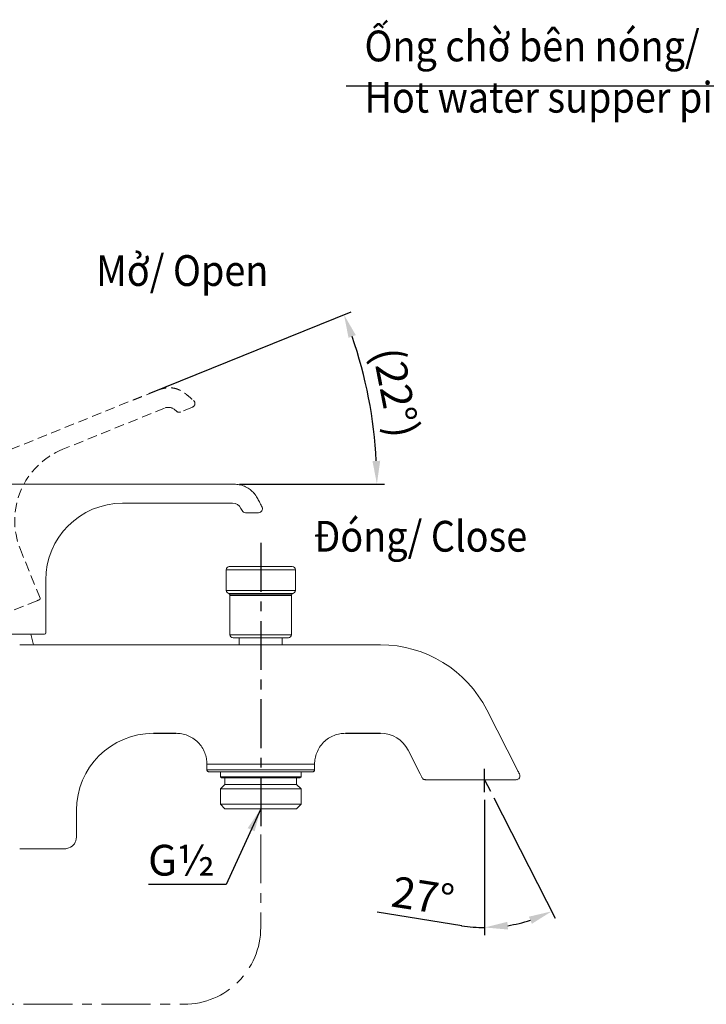
# Model space of a CAD drawing. Units: millimetres. Extents: x 216 to 1350, y -227 to 634.
# Drawn here: x 803 to 982, y -28 to 228 of the extents above; entities that cross this region are included whole.
import ezdxf

# ---------------------------------------------------------------- set-up
doc = ezdxf.new("R2010")
doc.units = ezdxf.units.MM
doc.header["$LTSCALE"] = 2
doc.header["$PDSIZE"] = -1
for name, pattern in [('CENTER', [10.16, 6.35, -1.27, 1.27, -1.27]), ('CENTERX2', [20.32, 12.7, -2.54, 2.54, -2.54]), ('HIDDEN', [1.905, 1.27, -0.635])]:
    doc.linetypes.add(name, pattern=pattern)
doc.layers.add('アノテーション', color=7, linetype='Continuous')
doc.styles.add('SLDTEXTSTYLE2', font='verdana.ttf', dxfattribs={"height": 8})
doc.dimstyles.new('hau', dxfattribs={"dimtxt": 8, "dimasz": 6, "dimexe": 2, "dimexo": 2, "dimgap": 2, "dimtad": 1, "dimdec": 1, "dimrnd": 1e-09, "dimzin": 12, "dimdsep": 46, "dimtxsty": 'SLDTEXTSTYLE2', "dimcen": 0.09, "dimclrd": 256, "dimclre": 256, "dimclrt": 256, "dimadec": 0, "dimazin": 3, "dimtfac": 1, "dimtdec": 1, "dimtofl": 0, "dimtmove": 0, "dimatfit": 3, "dimfxl": 1, "dimfrac": 2, "dimtolj": 1, "dimtzin": 12, "dimarcsym": 0})
doc.dimstyles.new('tung', dxfattribs={"dimscale": 3, "dimtxt": 4, "dimasz": 3, "dimexe": 1.5, "dimexo": 1, "dimgap": 0.5, "dimtad": 1, "dimdec": 0, "dimtxsty": 'Standard', "dimcen": 2.5, "dimadec": 0, "dimazin": 0, "dimtfac": 1, "dimtdec": 0, "dimtmove": 1, "dimatfit": 0, "dimfxl": 1, "dimarcsym": 0})

# ---------------------------------------------------------------- blocks, each defined once
blk = doc.blocks.new('kdkd')
at = {"linetype": 'HIDDEN', "lineweight": 15}
for p, q in [((207.95, 738.5), (207.95, 766.6)), ((209.95, 767.6), (304.31, 767.6)), ((304.5, 762.6), (275.94, 762.59)), ((306.72, 761.25), (307.01, 760.67)), ((311.32, 760.13), (307.9, 760.13)), ((255.95, 728.9), (255.95, 742.59)), ((209.83, 737.53), (231.59, 728.74)), ((254.95, 728.6), (232.33, 728.6))]:
    blk.add_line(p, q, dxfattribs=at)
for centre, radius, start, end in [((275.95, 742.59), 20, 90.0135, 180), ((304.5, 760.1), 2.5, 27.3083, 90), ((307.9, 761.13), 1, 207.3083, 270), ((311.32, 761.13), 1, 270, 27.149), ((208.25, 738.5), 0.3, 180, 248), ((232.33, 730.6), 2, 248, 270), ((255.65, 728.9), 0.3, 270, 360)]:
    blk.add_arc(centre, radius, start, end, dxfattribs=at)
for points, knots in [([(207.95, 766.6), (207.95, 766.73), (207.97, 766.86), (208.02, 766.98), (208.07, 767.1), (208.15, 767.21), (208.24, 767.3), (208.33, 767.4), (208.44, 767.47), (208.56, 767.52), (208.68, 767.57), (208.82, 767.6), (208.95, 767.6)], [0, 0, 0, 0, 0.392699, 0.392699, 0.392699, 0.785398, 0.785398, 0.785398, 1.178097, 1.178097, 1.178097, 1.570796, 1.570796, 1.570796, 1.570796]), ([(208.95, 767.6), (208.95, 767.6), (208.95, 767.6), (208.97, 767.6), (208.98, 767.6), (209, 767.6), (209.02, 767.6), (209.05, 767.6), (209.08, 767.6), (209.11, 767.6), (209.15, 767.6), (209.19, 767.6), (209.24, 767.6), (209.29, 767.6), (209.34, 767.6), (209.39, 767.6), (209.45, 767.6), (209.5, 767.6), (209.56, 767.6), (209.62, 767.6), (209.69, 767.6), (209.75, 767.6), (209.82, 767.6), (209.88, 767.6), (209.95, 767.6)], [3.141593, 3.141593, 3.141593, 3.141593, 3.337942, 3.337942, 3.337942, 3.534292, 3.534292, 3.534292, 3.730641, 3.730641, 3.730641, 3.926991, 3.926991, 3.926991, 4.12334, 4.12334, 4.12334, 4.31969, 4.31969, 4.31969, 4.516039, 4.516039, 4.516039, 4.712389, 4.712389, 4.712389, 4.712389]), ([(304.31, 767.6), (304.76, 767.6), (305.19, 767.57), (306.06, 767.46), (306.49, 767.38), (307.16, 767.19), (307.38, 767.12), (307.83, 766.94), (308.05, 766.84), (308.68, 766.49), (309.06, 766.21), (309.58, 765.75), (309.75, 765.6), (309.94, 765.39), (309.98, 765.35), (310.05, 765.27), (310.09, 765.23), (310.18, 765.13), (310.22, 765.08), (310.3, 764.97), (310.34, 764.92), (310.45, 764.77), (310.52, 764.67), (310.64, 764.48), (310.69, 764.39), (310.86, 764.11), (310.96, 763.93), (311.27, 763.39), (311.46, 763.03), (311.84, 762.31), (312.02, 761.95), (312.21, 761.59)], [0, 0, 0, 0, 0.125, 0.125, 0.25, 0.25, 0.3125, 0.3125, 0.375, 0.375, 0.5, 0.5, 0.5625, 0.5625, 0.578125, 0.578125, 0.59375, 0.59375, 0.609375, 0.609375, 0.625, 0.625, 0.65625, 0.65625, 0.6875, 0.6875, 0.75, 0.75, 0.875, 0.875, 1, 1, 1, 1]), ([(207.98, 738.48), (207.98, 738.48), (207.95, 738.5), (207.95, 738.5), (207.95, 738.5)], [0, 0, 0, 0, 0.005816, 1, 1, 1, 1]), ([(207.98, 738.48), (207.98, 738.44), (207.96, 738.36), (208.03, 738.29), (208.06, 738.26)], [0, 0, 0, 0, 0.507405, 1, 1, 1, 1]), ([(209.83, 737.53), (209.61, 737.62), (209.39, 737.71), (208.98, 737.88), (208.79, 737.95), (208.47, 738.08), (208.35, 738.13), (208.18, 738.2), (208.13, 738.22), (208.13, 738.22)], [0, 0, 0, 0, 0.25, 0.25, 0.5, 0.5, 0.75, 0.75, 1, 1, 1, 1]), ([(255.65, 728.6), (255.65, 728.6), (255.64, 728.6), (255.63, 728.6), (255.59, 728.6), (255.54, 728.6), (255.44, 728.6), (255.33, 728.6), (255.21, 728.6), (255.08, 728.6), (254.99, 728.6), (254.95, 728.6)], [0, 0, 0, 0, 0.080156, 0.159782, 0.240154, 0.369875, 0.500094, 0.629815, 0.760035, 0.879896, 1, 1, 1, 1])]:
    blk.add_open_spline(points, degree=3, knots=knots, dxfattribs=at)
blk = doc.blocks.new('*D102')
at = {"lineweight": -2, "transparency": 16777216}
for p, q in [((926.75, 26.02), (942.68, -5.26)), ((924.34, 25.52), (924.34, -9.66)), ((918.36, -7.19), (896.37, -3.72))]:
    blk.add_line(p, q, dxfattribs=at)
for start, end in [(261.0376, 270), (278.9624, 288.0376)]:
    blk.add_arc((924.34, 30.74), 38.4, start, end, dxfattribs=at)
at = {"transparency": 16777216}
for points in [[(935.85, -4.85), (936.61, -6.7), (941.77, -3.47)], [(930.4, -8.19), (930.24, -6.19), (924.34, -7.66)]]:
    blk.add_solid(points, dxfattribs=at)
at = {"layer": 'Defpoints', "color": 0, "transparency": 16777216}
for p in [(924.34, 33.56), (924.34, 30.74), (924.34, 27.52), (925.84, 27.8), (936.21, -5.78)]:
    blk.add_point(p, dxfattribs=at)
at = {"transparency": 16777216, "insert": (908.31, 0.55), "char_height": 8, "attachment_point": 5, "rotation": 351.0376, "style": 'SLDTEXTSTYLE2'}
blk.add_mtext('\\A1;27°', dxfattribs=at)
blk = doc.blocks.new('*D103')
at = {"lineweight": -2, "transparency": 16777216}
for p, q in [((837.1, 131.11), (889.63, 152.34)), ((860.56, 107.61), (898.32, 107.61))]:
    blk.add_line(p, q, dxfattribs=at)
blk.add_arc((778.92, 107.61), 117.4, 2.9286, 19.0714, dxfattribs=at)
at = {"transparency": 16777216}
for points in [[(888.94, 145.62), (890.82, 146.32), (887.77, 151.59)], [(897.17, 113.64), (895.17, 113.58), (896.32, 107.61)]]:
    blk.add_solid(points, dxfattribs=at)
at = {"layer": 'Defpoints', "color": 0, "transparency": 16777216}
for p in [(833.07, 129.49), (835.24, 130.37), (895.36, 122.6), (764.2, 107.61), (858.56, 107.61)]:
    blk.add_point(p, dxfattribs=at)
at = {"transparency": 16777216, "insert": (901.32, 131.4), "char_height": 8, "attachment_point": 5, "rotation": 281, "style": 'SLDTEXTSTYLE2'}
blk.add_mtext('\\A1;(22°)', dxfattribs=at)

msp = doc.modelspace()

# ---------------------------------------------------------------- linework, layer by layer
for p, q in [((833.07, 129.49), (835.24, 130.37)), ((857.92, 79.14), (874.32, 79.14)), ((858.12, 78.76), (874.12, 78.76)), ((838.2, 42.81), (844.12, 42.81)), ((888.12, 42.81), (897.29, 42.81)), ((924.34, 27.52), (924.34, 33.56)), ((924.34, 30.74), (925.84, 27.8))]:
    msp.add_line(p, q)
at = {"linetype": 'Continuous', "lineweight": 15}
for p, q in [((764.2, 107.61), (858.56, 107.61)), ((858.75, 102.62), (830.2, 102.61)), ((860.97, 101.26), (861.27, 100.69)), ((865.57, 100.15), (862.15, 100.15)), ((857.12, 85.34), (859.12, 85.34)), ((857.12, 85.34), (857.12, 79.94)), ((859.12, 86.14), (873.12, 86.14)), ((859.12, 85.34), (873.12, 85.34)), ((873.12, 85.34), (875.12, 85.34)), ((875.12, 79.94), (875.12, 85.34)), ((810.2, 68.91), (810.2, 82.61)), ((859.12, 79.94), (857.12, 79.94)), ((859.12, 79.94), (873.12, 79.94)), ((875.12, 79.94), (873.12, 79.94)), ((858.12, 68.44), (858.12, 78.76)), ((874.12, 78.76), (874.12, 68.44)), ((809.2, 68.61), (786.59, 68.61)), ((807.05, 65.81), (806.33, 68.61)), ((860.12, 68.44), (858.12, 68.44)), ((860.12, 68.44), (872.12, 68.44)), ((860.12, 67.64), (872.12, 67.64)), ((860.54, 67.64), (860.54, 65.81)), ((871.69, 65.81), (871.69, 67.64)), ((874.12, 68.44), (872.12, 68.44)), ((815.9, 65.81), (897.29, 65.81)), ((924.91, 48.89), (932.91, 33.19)), ((907.55, 32.28), (904.42, 38.44)), ((852.12, 34.81), (852.12, 33.31)), ((880.12, 34.81), (852.12, 34.81)), ((880.12, 33.31), (852.12, 33.31)), ((880.12, 33.31), (880.12, 34.81)), ((855.64, 32.81), (855.64, 31.51)), ((855.64, 31.51), (855.94, 31.21)), ((855.64, 31.51), (876.58, 31.51)), ((866.12, 31.21), (855.94, 31.21)), ((856.8, 31.21), (856.8, 29.54)), ((876.3, 31.21), (866.12, 31.21)), ((875.44, 29.54), (875.44, 31.21)), ((876.3, 31.21), (876.6, 31.51)), ((876.58, 31.51), (876.6, 31.51)), ((876.6, 31.51), (876.6, 32.81)), ((932.52, 30.74), (908.96, 30.74)), ((932.51, 30.78), (932.75, 30.76)), ((856.8, 29.54), (855.64, 28.37)), ((855.64, 28.37), (855.64, 24.37)), ((876.6, 28.37), (855.64, 28.37)), ((856.8, 29.54), (875.42, 29.54)), ((875.42, 29.54), (875.44, 29.54)), ((876.6, 28.37), (875.44, 29.54)), ((876.6, 24.37), (876.6, 28.37)), ((855.64, 24.37), (856.8, 23.21)), ((855.64, 24.37), (876.58, 24.37)), ((875.44, 23.21), (856.8, 23.21)), ((875.44, 23.21), (876.6, 24.37)), ((876.58, 24.37), (876.6, 24.37)), ((818.2, 22.81), (818.2, 15.81))]:
    msp.add_line(p, q, dxfattribs=at)
at = {"linetype": 'CENTER'}
msp.add_line((866.12, 92.32), (866.12, 16.53), dxfattribs=at)
at = {"linetype": 'Continuous', "lineweight": 15}
for centre, radius, start, end in [((830.2, 82.61), 20, 90.0135, 180), ((858.75, 100.12), 2.5, 27.3083, 90), ((862.15, 101.15), 1, 207.3083, 270), ((865.57, 101.15), 1, 270, 27.149), ((857.92, 85.34), 0.8, 90, 180), ((874.32, 85.34), 0.8, 0, 90), ((857.92, 79.94), 0.8, 180, 270), ((874.32, 79.94), 0.8, 270, 360), ((874.52, 78.76), 0.4, 99.5941, 180), ((809.9, 68.91), 0.3, 270, 360), ((858.92, 68.44), 0.8, 180, 270), ((873.32, 68.44), 0.8, 270, 360), ((897.29, 34.81), 31, 27, 90), ((838.2, 22.81), 20, 90, 180), ((897.29, 34.81), 8, 27, 90), ((908.96, 31.74), 1, 207, 228.1102), ((908.96, 31.74), 1, 248.691, 270), ((815.2, 15.81), 3, 290.4919, 360)]:
    msp.add_arc(centre, radius, start, end, dxfattribs=at)
for points, knots in [([(858.56, 107.61), (859.01, 107.61), (859.45, 107.58), (860.31, 107.47), (860.75, 107.39), (861.41, 107.21), (861.64, 107.13), (862.08, 106.96), (862.3, 106.85), (862.93, 106.51), (863.32, 106.23), (863.84, 105.77), (864, 105.61), (864.19, 105.41), (864.23, 105.37), (864.31, 105.29), (864.35, 105.25), (864.43, 105.15), (864.48, 105.09), (864.56, 104.99), (864.6, 104.94), (864.71, 104.78), (864.77, 104.69), (864.89, 104.5), (864.95, 104.4), (865.11, 104.13), (865.22, 103.94), (865.52, 103.4), (865.71, 103.04), (866.09, 102.32), (866.28, 101.96), (866.46, 101.6)], [0, 0, 0, 0, 0.125, 0.125, 0.25, 0.25, 0.3125, 0.3125, 0.375, 0.375, 0.5, 0.5, 0.5625, 0.5625, 0.578125, 0.578125, 0.59375, 0.59375, 0.609375, 0.609375, 0.625, 0.625, 0.65625, 0.65625, 0.6875, 0.6875, 0.75, 0.75, 0.875, 0.875, 1, 1, 1, 1]), ([(857.92, 86.14), (857.92, 86.14), (857.92, 86.14), (857.94, 86.14), (857.97, 86.14), (858, 86.14), (858.05, 86.14), (858.13, 86.14), (858.27, 86.14), (858.46, 86.14), (858.64, 86.14), (858.79, 86.14), (858.9, 86.14), (859.01, 86.14), (859.08, 86.14), (859.12, 86.14)], [0, 0, 0, 0, 0.060247, 0.119991, 0.17977, 0.240123, 0.304332, 0.368826, 0.50009, 0.631355, 0.759892, 0.821531, 0.883445, 0.941656, 1, 1, 1, 1]), ([(873.12, 86.14), (873.26, 86.14), (873.41, 86.14), (873.71, 86.14), (873.85, 86.14), (874.09, 86.14), (874.18, 86.14), (874.29, 86.14), (874.32, 86.14), (874.32, 86.14)], [0, 0, 0, 0, 0.25, 0.25, 0.5, 0.5, 0.75, 0.75, 1, 1, 1, 1]), ([(857.79, 79.15), (857.83, 79.14), (857.92, 79.12), (858.03, 79.02), (858.11, 78.9), (858.12, 78.8), (858.12, 78.76)], [0, 0, 0, 0, 0.242132, 0.500023, 0.757899, 1, 1, 1, 1]), ([(858.12, 78.76), (858.12, 78.84), (858.09, 78.94), (857.96, 79.09), (857.87, 79.14), (857.79, 79.15)], [0, 0, 0, 0, 0.5, 0.5, 1, 1, 1, 1]), ([(859.12, 79.14), (858.98, 79.14), (858.83, 79.14), (858.53, 79.14), (858.39, 79.14), (858.15, 79.14), (858.06, 79.14), (857.95, 79.14), (857.92, 79.14), (857.92, 79.14)], [0, 0, 0, 0, 0.25, 0.25, 0.5, 0.5, 0.75, 0.75, 1, 1, 1, 1]), ([(874.32, 79.14), (874.32, 79.14), (874.29, 79.14), (874.18, 79.14), (874.09, 79.14), (873.85, 79.14), (873.71, 79.14), (873.41, 79.14), (873.26, 79.14), (873.12, 79.14)], [0, 0, 0, 0, 0.25, 0.25, 0.5, 0.5, 0.75, 0.75, 1, 1, 1, 1]), ([(809.9, 68.61), (809.9, 68.61), (809.9, 68.61), (809.88, 68.61), (809.85, 68.61), (809.79, 68.61), (809.7, 68.61), (809.59, 68.61), (809.46, 68.61), (809.33, 68.61), (809.24, 68.61), (809.2, 68.61)], [0, 0, 0, 0, 0.080156, 0.159782, 0.240154, 0.369875, 0.500094, 0.629815, 0.760035, 0.879896, 1, 1, 1, 1]), ([(860.12, 67.64), (859.98, 67.64), (859.83, 67.64), (859.53, 67.64), (859.39, 67.64), (859.15, 67.64), (859.06, 67.64), (858.95, 67.64), (858.92, 67.64), (858.92, 67.64)], [0, 0, 0, 0, 0.25, 0.25, 0.5, 0.5, 0.75, 0.75, 1, 1, 1, 1]), ([(873.32, 67.64), (873.32, 67.64), (873.29, 67.64), (873.18, 67.64), (873.09, 67.64), (872.85, 67.64), (872.71, 67.64), (872.41, 67.64), (872.26, 67.64), (872.12, 67.64)], [0, 0, 0, 0, 0.25, 0.25, 0.5, 0.5, 0.75, 0.75, 1, 1, 1, 1]), ([(815.9, 65.81), (815.25, 65.81), (814.59, 65.81), (813.25, 65.81), (812.58, 65.81), (811.24, 65.81), (810.59, 65.81), (809.32, 65.81), (808.7, 65.81), (807.55, 65.81), (807.01, 65.81), (806.02, 65.81), (805.57, 65.81), (804.78, 65.81), (804.44, 65.81), (803.86, 65.81), (803.62, 65.81), (803.44, 65.81)], [0, 0, 0, 0, 0.125, 0.125, 0.25, 0.25, 0.375, 0.375, 0.5, 0.5, 0.625, 0.625, 0.75, 0.75, 0.875, 0.875, 1, 1, 1, 1]), ([(844.12, 42.81), (844.59, 42.81), (845.08, 42.77), (846.07, 42.59), (846.57, 42.45), (847.56, 42.06), (848.04, 41.81), (848.95, 41.21), (849.39, 40.86), (850.17, 40.08), (850.52, 39.65), (851.11, 38.73), (851.36, 38.25), (851.75, 37.26), (851.89, 36.76), (852.08, 35.77), (852.12, 35.28), (852.12, 34.81)], [0, 0, 0, 0, 0.125, 0.125, 0.25, 0.25, 0.375, 0.375, 0.5, 0.5, 0.625, 0.625, 0.75, 0.75, 0.875, 0.875, 1, 1, 1, 1]), ([(888.12, 42.81), (887.65, 42.81), (887.16, 42.77), (886.17, 42.59), (885.67, 42.45), (884.68, 42.06), (884.2, 41.81), (883.28, 41.21), (882.85, 40.86), (882.07, 40.08), (881.72, 39.65), (881.12, 38.73), (880.88, 38.25), (880.49, 37.26), (880.34, 36.76), (880.16, 35.77), (880.12, 35.28), (880.12, 34.81)], [0, 0, 0, 0, 0.125, 0.125, 0.25, 0.25, 0.375, 0.375, 0.5, 0.5, 0.625, 0.625, 0.75, 0.75, 0.875, 0.875, 1, 1, 1, 1]), ([(852.12, 33.31), (852.12, 33.25), (852.13, 33.19), (852.18, 33.07), (852.22, 33.01), (852.31, 32.91), (852.37, 32.87), (852.5, 32.82), (852.56, 32.81), (852.62, 32.81)], [0, 0, 0, 0, 0.25, 0.25, 0.5, 0.5, 0.75, 0.75, 1, 1, 1, 1]), ([(880.12, 33.31), (880.12, 33.25), (880.11, 33.19), (880.06, 33.07), (880.02, 33.01), (879.92, 32.91), (879.87, 32.87), (879.74, 32.82), (879.68, 32.81), (879.62, 32.81)], [0, 0, 0, 0, 0.25, 0.25, 0.5, 0.5, 0.75, 0.75, 1, 1, 1, 1]), ([(852.62, 32.81), (852.62, 32.81), (852.65, 32.81), (852.82, 32.81), (852.96, 32.81), (853.36, 32.81), (853.63, 32.81), (854.34, 32.81), (854.78, 32.81), (855.86, 32.81), (856.5, 32.81), (857.99, 32.81), (858.83, 32.81), (860.7, 32.81), (861.72, 32.81), (863.87, 32.81), (864.99, 32.81), (867.24, 32.81), (868.37, 32.81), (870.52, 32.81), (871.54, 32.81), (873.41, 32.81), (874.25, 32.81), (875.74, 32.81), (876.38, 32.81), (877.46, 32.81), (877.9, 32.81), (878.61, 32.81), (878.88, 32.81), (879.28, 32.81), (879.42, 32.81), (879.58, 32.81), (879.62, 32.81), (879.62, 32.81)], [0, 0, 0, 0, 0.0625, 0.0625, 0.125, 0.125, 0.1875, 0.1875, 0.25, 0.25, 0.3125, 0.3125, 0.375, 0.375, 0.4375, 0.4375, 0.5, 0.5, 0.5625, 0.5625, 0.625, 0.625, 0.6875, 0.6875, 0.75, 0.75, 0.8125, 0.8125, 0.875, 0.875, 0.9375, 0.9375, 1, 1, 1, 1]), ([(907.55, 32.28), (907.69, 32.02), (907.82, 31.76), (907.96, 31.48), (908, 31.41), (908.05, 31.31), (908.06, 31.28), (908.06, 31.28)], [0, 0, 0, 0, 0.5, 0.5, 0.75, 0.75, 1, 1, 1, 1]), ([(908.22, 31.06), (908.27, 31.01), (908.37, 30.92), (908.55, 30.82), (908.75, 30.77), (908.88, 30.77), (908.95, 30.78)], [0, 0, 0, 0, 0.244547, 0.495557, 0.748802, 1, 1, 1, 1]), ([(932.51, 30.78), (932.51, 30.78), (932.52, 30.74), (932.52, 30.74), (932.52, 30.74)], [0, 0, 0, 0, 0.006413, 1, 1, 1, 1]), ([(932.52, 30.74), (932.67, 30.74), (932.83, 30.77), (933.14, 30.93), (933.28, 31.06), (933.47, 31.37), (933.52, 31.56), (933.52, 31.91), (933.48, 32.06), (933.42, 32.19)], [0, 0, 0, 0, 0.25, 0.25, 0.5, 0.5, 0.75, 0.75, 1, 1, 1, 1]), ([(933.42, 32.19), (933.42, 32.19), (933.4, 32.22), (933.35, 32.32), (933.31, 32.39), (933.17, 32.67), (933.04, 32.93), (932.91, 33.19)], [0, 0, 0, 0, 0.25, 0.25, 0.5, 0.5, 1, 1, 1, 1]), ([(815.2, 12.81), (815.09, 12.81), (814.88, 12.81), (814.56, 12.81), (814.25, 12.81), (813.93, 12.81), (813.62, 12.81), (813.08, 12.81), (812.34, 12.81), (811.39, 12.81), (810.46, 12.81), (809.24, 12.81), (807.81, 12.81), (806.56, 12.81), (805.67, 12.81), (805.08, 12.81), (804.56, 12.81), (804.16, 12.81), (803.86, 12.81), (803.63, 12.81), (803.5, 12.81), (803.44, 12.81)], [0, 0, 0, 0, 0.019993, 0.039963, 0.059923, 0.079885, 0.099861, 0.119862, 0.181932, 0.244035, 0.307638, 0.371275, 0.500004, 0.628734, 0.692337, 0.755974, 0.818044, 0.880147, 0.920107, 0.960026, 1, 1, 1, 1])]:
    msp.add_open_spline(points, degree=3, knots=knots, dxfattribs=at)
msp.add_open_spline([(815.2, 12.81), (815.56, 12.81), (815.91, 12.88), (816.25, 13)], degree=3, dxfattribs=at)
at = {"layer": 'アノテーション', "color": 7, "linetype": 'CENTERX2', "lineweight": 0, "ltscale": 0.5}
for p, q in [((866.12, 16.53), (866.12, -7.63)), ((763.79, -27.63), (846.12, -27.63))]:
    msp.add_line(p, q, dxfattribs=at)
msp.add_arc((846.12, -7.63), 20, 270, 0, dxfattribs=at)

# ---------------------------------------------------------------- block references
at = {"rotation": 22}
msp.add_blockref('kdkd', (844.48, -693.78), dxfattribs=at)

# ---------------------------------------------------------------- texts
at = {"lineweight": 5, "insert": (893.09, 225.47), "char_height": 8, "attachment_point": 1}
msp.add_mtext_dynamic_manual_height_columns('{\\fArial|b0|i0|c0|p34;\\W0.9;Ống chờ bên nóng/\\P\\fArial|b0|i1|c0|p34;Hot water supper pipe}', width=102.6763, gutter_width=12.5, heights=[0], dxfattribs=at)
at = {"char_height": 8, "attachment_point": 1, "style": 'SLDTEXTSTYLE2'}
for s, width, insert in [('{\\W0.9;Mở/ \\fVerdana|b0|i1|c0|p34;Open}', 81.6285, (823.31, 167.09)), ('{\\W0.9;Đóng/ \\fVerdana|b0|i1|c0|p34;Close}', 67.5575, (879.82, 98.03)), ('G½', 11.2227, (836.83, 13.83))]:
    msp.add_mtext_dynamic_manual_height_columns(s, width=width, gutter_width=12.5, heights=[0], dxfattribs=dict(at, insert=insert))

# ---------------------------------------------------------------- dimensions: what is measured, and where the dimension line sits
dim = msp.add_angular_dim_2l(base=(895.36, 122.6), line1=((764.2, 107.61), (858.56, 107.61)), line2=((833.07, 129.49), (835.24, 130.37)), text='(<>)', dimstyle='hau')
dim.commit()
dim.dimension.update_dxf_attribs({"geometry": '*D103', "text_midpoint": (901.32, 131.4)})
dim = msp.add_angular_dim_2l(base=(936.21, -5.78), line1=((924.34, 27.52), (924.34, 33.56)), line2=((924.34, 30.74), (925.84, 27.8)), dimstyle='hau')
dim.commit()
dim.dimension.update_dxf_attribs({"geometry": '*D102', "text_midpoint": (908.31, 0.55)})

# ---------------------------------------------------------------- leaders
for points, dimstyle, override in [([(1025.14, 139.06), (992.6, 210.98), (888.35, 210.98)], 'tung', {"dimgap": 0.5, "dimtad": 0}), ([(866.12, 23.21), (857.13, 3.51), (836.96, 3.51)], 'hau', {"dimgap": 2, "dimtad": 0})]:
    msp.add_leader(points, dimstyle=dimstyle, override=override)

doc.saveas('drawing.dxf')
